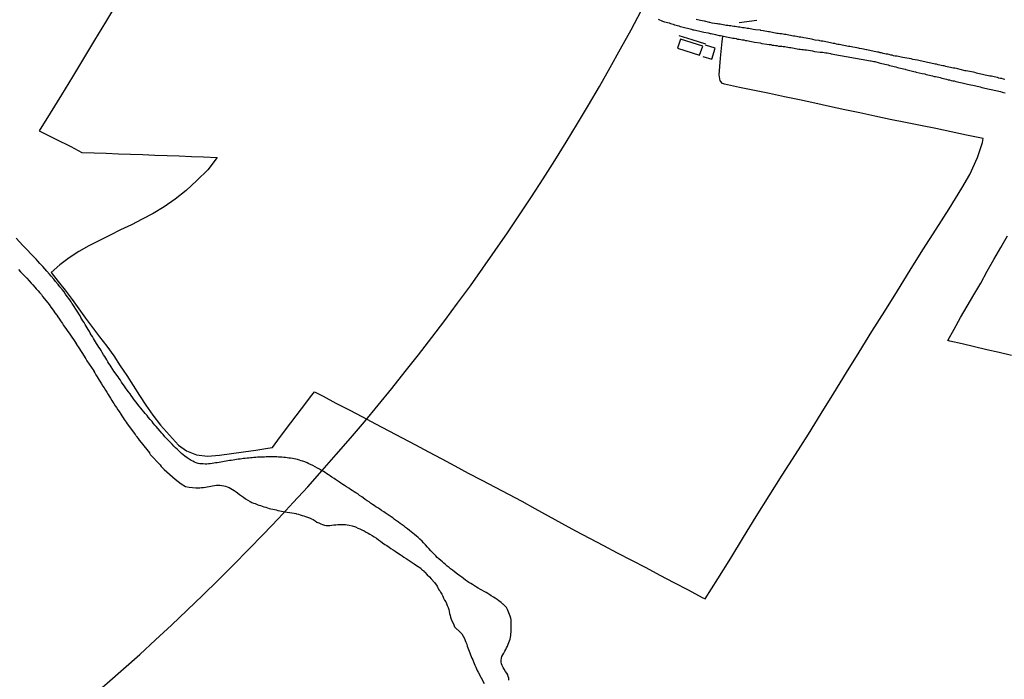
# Model space of a CAD drawing. Units: millimetres. Extents: x 181695 to 185553, y 1659319 to 1662640.
# Drawn here: x 183846 to 184064, y 1660709 to 1660855 of the extents above; entities that cross this region are included whole.
import ezdxf

# ---------------------------------------------------------------- set-up
doc = ezdxf.new("R2010")
doc.units = ezdxf.units.MM
doc.header["$MEASUREMENT"] = 0
for name, color, linetype in [('Eixo_riacho', 5, 'Continuous'), ('V-ARROIO', 30, 'Continuous'), ('V-EDIFICACAO', 2, 'Continuous'), ('V-LOTE', 1, 'Continuous'), ('V-REFERENCIA', 30, 'Continuous'), ('V-TESTADA', 5, 'Continuous')]:
    doc.layers.add(name, color=color, linetype=linetype)

msp = doc.modelspace()

# ---------------------------------------------------------------- linework, layer by layer
at = {"layer": 'Eixo_riacho'}
msp.add_lwpolyline([(183815.65, 1660670.53), (183815.65, 1660670.53, 0.148841), (184005.63, 1660905.14), (184023.61, 1660950.91, 0.045399), (184042.27, 1661050.36), (184083.61, 1661308.97)], format="xyb", dxfattribs=at)
at = {"layer": 'V-ARROIO'}
for points in [[(183953.99, 1660709.19), (183953.97, 1660709.58), (183953.88, 1660709.97), (183953.75, 1660710.35), (183953.54, 1660710.74), (183953.26, 1660711.1), (183952.94, 1660711.6), (183952.74, 1660711.99), (183952.55, 1660712.42), (183952.4, 1660712.8), (183952.31, 1660713.19), (183952.31, 1660713.62), (183952.38, 1660714.01), (183952.48, 1660714.39), (183952.66, 1660714.78), (183952.87, 1660715.17), (183953.11, 1660715.55), (183953.32, 1660715.94), (183953.52, 1660716.33), (183953.69, 1660716.71), (183953.84, 1660717.1), (183953.99, 1660717.49), (183954.16, 1660717.87), (183954.27, 1660718.26), (183954.35, 1660718.65), (183954.44, 1660719.03), (183954.48, 1660719.42), (183954.5, 1660719.81), (183954.5, 1660720.19), (183954.5, 1660720.58), (183954.5, 1660720.97), (183954.5, 1660720.97), (183954.5, 1660721.35), (183954.5, 1660721.74), (183954.53, 1660722.13), (183954.53, 1660722.51), (183954.46, 1660722.9), (183954.31, 1660723.29), (183954.14, 1660723.67), (183953.99, 1660724.06), (183953.84, 1660724.45), (183953.69, 1660724.83), (183953.47, 1660725.22), (183953.3, 1660725.47), (183953.19, 1660725.49), (183953.15, 1660725.58), (183953.04, 1660725.69), (183952.96, 1660725.75), (183952.89, 1660725.84), (183952.79, 1660725.91), (183952.74, 1660725.95), (183952.66, 1660726.01), (183952.27, 1660726.38), (183951.8, 1660726.72), (183951.39, 1660727.04), (183950.96, 1660727.32), (183950.62, 1660727.52), (183950.1, 1660727.82), (183949.78, 1660728.03), (183949.33, 1660728.31), (183948.98, 1660728.53), (183948.51, 1660728.78), (183948.04, 1660729.04), (183947.71, 1660729.23), (183947.22, 1660729.49), (183946.86, 1660729.73), (183946.42, 1660730.01), (183945.94, 1660730.31), (183945.61, 1660730.52), (183945.16, 1660730.78), (183944.86, 1660731), (183944.43, 1660731.32), (183943.98, 1660731.62), (183943.57, 1660731.92), (183943.14, 1660732.26), (183942.67, 1660732.59), (183942.35, 1660732.82), (183941.94, 1660733.17), (183941.53, 1660733.49), (183941.12, 1660733.81), (183940.82, 1660734.07), (183940.37, 1660734.39), (183940, 1660734.73), (183939.62, 1660735.06), (183939.31, 1660735.31), (183938.93, 1660735.64), (183938.54, 1660735.98), (183938.16, 1660736.3), (183937.81, 1660736.64), (183937.47, 1660737.01), (183937.02, 1660737.46), (183936.72, 1660737.8), (183936.27, 1660738.28), (183935.99, 1660738.62), (183935.56, 1660739.09), (183935.13, 1660739.57), (183934.83, 1660739.89), (183934.33, 1660740.34), (183933.93, 1660740.71), (183933.54, 1660741.03), (183933.15, 1660741.37), (183932.79, 1660741.72), (183932.38, 1660741.97), (183931.99, 1660742.31), (183931.58, 1660742.66), (183931.17, 1660742.94), (183930.81, 1660743.26), (183930.4, 1660743.56), (183929.97, 1660743.84), (183929.59, 1660744.14), (183929.16, 1660744.44), (183928.73, 1660744.74), (183928.32, 1660745.05), (183927.99, 1660745.3), (183927.52, 1660745.58), (183927.07, 1660745.88), (183926.64, 1660746.18), (183926.32, 1660746.4), (183925.85, 1660746.72), (183925.42, 1660747.02), (183925.03, 1660747.26), (183924.6, 1660747.52), (183924.17, 1660747.77), (183923.85, 1660748.05), (183923.42, 1660748.35), (183923.08, 1660748.59), (183922.65, 1660748.87), (183922.24, 1660749.15), (183921.79, 1660749.47), (183921.44, 1660749.7), (183920.99, 1660750.05), (183920.56, 1660750.35), (183920.56, 1660750.35), (183920.11, 1660750.63), (183919.77, 1660750.84), (183919.3, 1660751.15), (183918.97, 1660751.36), (183918.56, 1660751.64), (183918.11, 1660751.96), (183917.62, 1660752.26), (183917.3, 1660752.48), (183916.85, 1660752.78), (183916.5, 1660752.97), (183916.07, 1660753.27), (183915.65, 1660753.57), (183915.32, 1660753.79), (183914.83, 1660754.07), (183914.51, 1660754.3), (183914.06, 1660754.58), (183913.75, 1660754.8), (183913.33, 1660755.1), (183913, 1660755.31), (183912.51, 1660755.57), (183912.12, 1660755.81), (183911.67, 1660756.07), (183911.16, 1660756.37), (183910.64, 1660756.62), (183910.1, 1660756.88), (183909.72, 1660757.03), (183909.35, 1660757.23), (183908.82, 1660757.44), (183908.43, 1660757.59), (183908.04, 1660757.72), (183907.66, 1660757.83), (183907.27, 1660757.96), (183906.88, 1660758.06), (183906.5, 1660758.12), (183906.11, 1660758.17), (183905.72, 1660758.26), (183905.34, 1660758.3), (183904.95, 1660758.36), (183904.56, 1660758.41), (183904.18, 1660758.45), (183903.79, 1660758.47), (183903.4, 1660758.51), (183903.02, 1660758.53), (183902.63, 1660758.56), (183902.24, 1660758.56), (183901.86, 1660758.6), (183901.47, 1660758.58), (183901.08, 1660758.56), (183900.7, 1660758.56), (183900.31, 1660758.56), (183899.92, 1660758.53), (183899.54, 1660758.51), (183899.15, 1660758.51), (183898.76, 1660758.47), (183898.38, 1660758.47), (183897.99, 1660758.43), (183897.6, 1660758.39), (183897.22, 1660758.34), (183896.83, 1660758.34), (183896.44, 1660758.3), (183896.06, 1660758.26), (183895.67, 1660758.21), (183895.28, 1660758.17), (183894.9, 1660758.13), (183894.51, 1660758.08), (183894.12, 1660758.02), (183893.74, 1660757.96), (183893.35, 1660757.87), (183892.96, 1660757.83), (183892.58, 1660757.78), (183892.19, 1660757.74), (183891.8, 1660757.68), (183891.42, 1660757.61), (183891.03, 1660757.57), (183890.64, 1660757.48), (183890.26, 1660757.4), (183889.87, 1660757.35), (183889.48, 1660757.27), (183889.1, 1660757.23), (183888.71, 1660757.18), (183888.32, 1660757.1), (183887.94, 1660757.05), (183887.55, 1660756.99), (183887.16, 1660756.97), (183886.78, 1660756.97), (183886.39, 1660756.99), (183886, 1660756.99), (183885.62, 1660757.05), (183885.23, 1660757.12), (183884.84, 1660757.25), (183884.46, 1660757.42), (183884.07, 1660757.59), (183883.72, 1660757.78), (183883.25, 1660758.08), (183882.8, 1660758.38), (183882.33, 1660758.71), (183881.94, 1660759.01), (183881.55, 1660759.33), (183881.21, 1660759.65), (183880.89, 1660759.95), (183880.89, 1660759.95), (183880.58, 1660760.23), (183880.2, 1660760.58), (183879.88, 1660760.92), (183879.47, 1660761.35), (183879.15, 1660761.71), (183878.7, 1660762.19), (183878.22, 1660762.66), (183877.9, 1660763.02), (183877.51, 1660763.5), (183877.24, 1660763.82), (183876.81, 1660764.25), (183876.4, 1660764.74), (183875.97, 1660765.26), (183875.69, 1660765.58), (183875.32, 1660766.03), (183875.05, 1660766.35), (183874.61, 1660766.83), (183874.21, 1660767.37), (183873.93, 1660767.68), (183873.52, 1660768.18), (183873.24, 1660768.5), (183872.85, 1660768.96), (183872.58, 1660769.3), (183872.17, 1660769.81), (183871.91, 1660770.18), (183871.5, 1660770.65), (183871.11, 1660771.19), (183870.81, 1660771.6), (183870.42, 1660772.13), (183870.17, 1660772.48), (183869.85, 1660772.95), (183869.57, 1660773.31), (183869.2, 1660773.81), (183868.94, 1660774.2), (183868.69, 1660774.56), (183868.3, 1660775.1), (183868.04, 1660775.49), (183867.78, 1660775.87), (183867.53, 1660776.26), (183867.27, 1660776.62), (183866.88, 1660777.12), (183866.62, 1660777.51), (183866.37, 1660777.91), (183866, 1660778.45), (183865.76, 1660778.84), (183865.51, 1660779.22), (183865.27, 1660779.61), (183865.06, 1660780), (183864.8, 1660780.38), (183864.56, 1660780.77), (183864.3, 1660781.13), (183864, 1660781.67), (183863.77, 1660782.06), (183863.53, 1660782.45), (183863.27, 1660782.83), (183863.04, 1660783.22), (183862.78, 1660783.61), (183862.54, 1660783.99), (183862.33, 1660784.38), (183862.11, 1660784.77), (183861.85, 1660785.15), (183861.6, 1660785.54), (183861.36, 1660785.93), (183861.17, 1660786.31), (183860.93, 1660786.7), (183860.7, 1660787.09), (183860.5, 1660787.47), (183860.22, 1660787.86), (183859.99, 1660788.25), (183859.75, 1660788.63), (183859.51, 1660789.02), (183859.32, 1660789.41), (183859.11, 1660789.79), (183858.85, 1660790.18), (183858.59, 1660790.57), (183857.37, 1660792.49), (183857.3, 1660792.58), (183857.21, 1660792.71), (183857.17, 1660792.78), (183857.13, 1660792.84), (183856.98, 1660793.06), (183856.63, 1660793.57), (183856.27, 1660794.05), (183855.9, 1660794.52), (183855.56, 1660795.03), (183855.2, 1660795.53), (183854.66, 1660796.19), (183854.25, 1660796.69), (183853.71, 1660797.35), (183853.31, 1660797.85), (183852.74, 1660798.51), (183852.32, 1660798.98), (183851.76, 1660799.63), (183851.33, 1660800.15), (183850.88, 1660800.64), (183850.23, 1660801.31), (183849.78, 1660801.82), (183849.38, 1660802.29), (183848.75, 1660802.92), (183848.15, 1660803.56), (183848.15, 1660803.56), (183847.55, 1660804.21), (183846.93, 1660804.83), (183846.45, 1660805.34), (183844.96, 1660806.92)], [(183845.51, 1660799.98), (183845.97, 1660799.51), (183846.31, 1660799.12), (183846.85, 1660798.61), (183847.34, 1660798.07), (183847.85, 1660797.51), (183848.31, 1660796.98), (183848.65, 1660796.61), (183849.11, 1660796.12), (183849.41, 1660795.75), (183849.87, 1660795.26), (183850.14, 1660794.91), (183850.55, 1660794.44), (183850.83, 1660794.07), (183851.25, 1660793.54), (183851.55, 1660793.13), (183851.97, 1660792.6), (183852.26, 1660792.25), (183852.65, 1660791.69), (183852.95, 1660791.3), (183853.29, 1660790.79), (183853.55, 1660790.42), (183853.94, 1660789.89), (183854.2, 1660789.52), (183854.54, 1660789.03), (183854.8, 1660788.64), (183855.21, 1660788.08), (183855.48, 1660787.65), (183855.76, 1660787.24), (183856.11, 1660786.71), (183856.39, 1660786.28), (183856.67, 1660785.89), (183858.24, 1660783.66), (183858.2, 1660783.61), (183858.26, 1660783.55), (183858.45, 1660783.23), (183858.69, 1660782.88), (183860.17, 1660780.65), (183860.16, 1660780.61), (183860.19, 1660780.53), (183860.38, 1660780.21), (183860.62, 1660779.83), (183862.15, 1660777.62), (183862.09, 1660777.56), (183862.14, 1660777.49), (183862.36, 1660777.17), (183862.62, 1660776.73), (183862.87, 1660776.3), (183863.11, 1660775.92), (183863.37, 1660775.5), (183863.63, 1660775.11), (183863.88, 1660774.73), (183864.18, 1660774.2), (183864.44, 1660773.82), (183864.76, 1660773.3), (183865.02, 1660772.89), (183865.34, 1660772.35), (183865.58, 1660771.96), (183865.82, 1660771.57), (183866.12, 1660771.06), (183866.35, 1660770.68), (183866.59, 1660770.34), (183866.91, 1660769.82), (183867.17, 1660769.46), (183867.49, 1660768.97), (183867.75, 1660768.56), (183868.11, 1660768.02), (183868.37, 1660767.63), (183868.37, 1660767.63), (183868.67, 1660767.16), (183868.91, 1660766.79), (183869.29, 1660766.26), (183869.54, 1660765.89), (183869.61, 1660765.83), (183869.64, 1660765.76), (183871.33, 1660763.48), (183871.39, 1660763.44), (183871.46, 1660763.32), (183871.51, 1660763.25), (183871.62, 1660763.1), (183871.98, 1660762.61), (183872.22, 1660762.24), (183872.64, 1660761.75), (183874.45, 1660759.47), (183874.46, 1660759.36), (183874.56, 1660759.25), (183874.6, 1660759.17), (183874.73, 1660759.04), (183876.82, 1660756.78), (183877.04, 1660756.46), (183877.37, 1660756.12), (183877.76, 1660755.75), (183880.15, 1660753.64), (183881.46, 1660752.63), (183882.42, 1660752.04), (183883.28, 1660751.84), (183884.77, 1660751.7), (183885.21, 1660751.68), (183885.59, 1660751.7), (183886.02, 1660751.75), (183886.45, 1660751.79), (183886.84, 1660751.88), (183887.22, 1660751.94), (183887.65, 1660752.02), (183888.04, 1660752.09), (183888.43, 1660752.18), (183888.85, 1660752.22), (183889.29, 1660752.28), (183889.67, 1660752.3), (183890.06, 1660752.3), (183890.5, 1660752.26), (183890.92, 1660752.18), (183891.31, 1660752.09), (183891.7, 1660751.95), (183892.09, 1660751.76), (183892.48, 1660751.56), (183892.85, 1660751.37), (183893.25, 1660751.09), (183893.64, 1660750.83), (183893.98, 1660750.57), (183894.39, 1660750.23), (183894.82, 1660749.91), (183895.29, 1660749.61), (183895.76, 1660749.29), (183896.22, 1660748.96), (183896.73, 1660748.71), (183897.12, 1660748.49), (183897.5, 1660748.34), (183897.89, 1660748.21), (183898.28, 1660748.06), (183898.66, 1660747.91), (183899.04, 1660747.78), (183899.43, 1660747.65), (183899.81, 1660747.53), (183900.2, 1660747.4), (183900.6, 1660747.27), (183900.97, 1660747.14), (183901.36, 1660747.04), (183901.75, 1660746.98), (183902.13, 1660746.89), (183902.52, 1660746.81), (183902.91, 1660746.72), (183903.29, 1660746.63), (183903.68, 1660746.55), (183904.07, 1660746.5), (183904.45, 1660746.42), (183906.51, 1660746.12), (183906.89, 1660746), (183907, 1660745.94), (183907.42, 1660745.86), (183907.8, 1660745.73), (183908.23, 1660745.62), (183908.62, 1660745.52), (183909.02, 1660745.38), (183909.45, 1660745.23), (183909.88, 1660745.06), (183910.31, 1660744.86), (183910.69, 1660744.67), (183911.11, 1660744.43), (183911.54, 1660744.15), (183911.94, 1660743.98), (183912.37, 1660743.77), (183912.8, 1660743.6), (183913.22, 1660743.48), (183913.61, 1660743.41), (183914.03, 1660743.37), (183914.42, 1660743.41), (183914.85, 1660743.45), (183915.27, 1660743.5), (183915.27, 1660743.5), (183915.7, 1660743.56), (183916.14, 1660743.6), (183916.57, 1660743.63), (183917, 1660743.63), (183917.43, 1660743.6), (183917.86, 1660743.58), (183918.24, 1660743.54), (183918.67, 1660743.43), (183919.36, 1660743.29), (183920.08, 1660743.05), (183920.57, 1660742.8), (183921, 1660742.61), (183921.48, 1660742.39), (183921.95, 1660742.18), (183922.42, 1660741.94), (183922.84, 1660741.71), (183923.27, 1660741.45), (183923.74, 1660741.15), (183924.23, 1660740.87), (183924.7, 1660740.55), (183925.17, 1660740.24), (183925.6, 1660739.92), (183926.07, 1660739.58), (183926.55, 1660739.21), (183927.02, 1660738.96), (183927.49, 1660738.61), (183927.92, 1660738.31), (183928.39, 1660737.99), (183928.84, 1660737.67), (183929.38, 1660737.32), (183929.94, 1660736.94), (183930.37, 1660736.68), (183930.8, 1660736.38), (183931.27, 1660736.05), (183931.73, 1660735.77), (183932.17, 1660735.52), (183932.6, 1660735.22), (183933.08, 1660734.87), (183933.55, 1660734.55), (183934.53, 1660733.91), (183934.6, 1660733.79), (183934.66, 1660733.67), (183934.81, 1660733.62), (183934.9, 1660733.5), (183935.16, 1660733.33), (183935.2, 1660733.21), (183935.27, 1660733.21), (183935.42, 1660733.03), (183935.91, 1660732.49), (183936.43, 1660731.99), (183936.81, 1660731.61), (183937.58, 1660730.79), (183938.17, 1660729.93), (183938.35, 1660729.47), (183938.35, 1660729.43), (183938.47, 1660729.35), (183938.53, 1660729.14), (183938.64, 1660729.05), (183938.66, 1660728.97), (183938.7, 1660728.9), (183938.79, 1660728.77), (183938.9, 1660728.62), (183939.16, 1660728.18), (183939.39, 1660727.76), (183939.58, 1660727.33), (183939.8, 1660726.89), (183940.04, 1660726.48), (183940.19, 1660726.09), (183940.38, 1660725.66), (183940.55, 1660725.23), (183940.69, 1660724.79), (183940.8, 1660724.36), (183940.9, 1660723.93), (183940.99, 1660723.5), (183941.1, 1660723.07), (183941.22, 1660722.65), (183941.81, 1660721.38), (183941.97, 1660721), (183942.22, 1660720.71), (183943.08, 1660719.94), (183943.63, 1660719.42), (183944.18, 1660718.42), (183944.23, 1660718.19), (183944.33, 1660717.97), (183944.5, 1660717.54), (183944.68, 1660717.11), (183944.8, 1660716.71), (183944.93, 1660716.34), (183945.08, 1660715.95), (183945.23, 1660715.56), (183945.38, 1660715.18), (183945.53, 1660714.79), (183945.69, 1660714.4), (183945.84, 1660714.02), (183946.03, 1660713.63), (183946.16, 1660713.24), (183946.33, 1660712.86), (183946.48, 1660712.47), (183946.67, 1660712.08), (183946.82, 1660711.7), (183946.82, 1660711.7), (183947, 1660711.31), (183947.19, 1660710.92), (183948.57, 1660708.42)]]:
    msp.add_lwpolyline(points, dxfattribs=at)
at = {"layer": 'V-EDIFICACAO'}
msp.add_lwpolyline([(183991.98, 1660850.99), (183991.32, 1660848.98), (183996.19, 1660847.39), (183996.93, 1660849.4), (183991.98, 1660850.99)], close=True, dxfattribs=at)
at = {"layer": 'V-LOTE'}
for points in [[(183867.15, 1660858.77), (183864.73, 1660854.74), (183862.31, 1660850.71), (183859.89, 1660846.68), (183857.43, 1660842.65), (183854.97, 1660838.62), (183852.49, 1660834.59), (183850.1, 1660830.67), (183853.57, 1660828.93), (183857.04, 1660827.19), (183859.54, 1660825.92), (183862.23, 1660825.82), (183864.92, 1660825.72), (183867.61, 1660825.62), (183870.3, 1660825.52), (183872.99, 1660825.42), (183875.68, 1660825.32), (183878.37, 1660825.22), (183881.06, 1660825.12), (183883.75, 1660825.02), (183886.44, 1660824.92), (183889.48, 1660824.78), (183887.36, 1660822.02), (183884.99, 1660819.67), (183882.58, 1660817.5), (183880.14, 1660815.56), (183877.7, 1660813.89), (183875.26, 1660812.42), (183872.87, 1660811.15), (183870.48, 1660809.88), (183868.09, 1660808.75), (183865.74, 1660807.59), (183863.39, 1660806.43), (183861.04, 1660805.27), (183858.85, 1660803.96), (183856.71, 1660802.55), (183854.66, 1660801.06), (183852.72, 1660799.34), (183854.28, 1660797.37), (183855.84, 1660795.4), (183857.35, 1660793.36), (183858.86, 1660791.32), (183860.33, 1660789.26), (183861.89, 1660787.2), (183863.45, 1660785.12), (183865.05, 1660783.04), (183866.59, 1660780.91), (183868.02, 1660778.72), (183869.45, 1660776.53), (183870.86, 1660774.34), (183872.24, 1660772.15), (183873.69, 1660769.96), (183875.2, 1660767.75), (183876.94, 1660765.54), (183878.88, 1660763.33), (183880.87, 1660761.12), (183882.68, 1660759.87), (183884.91, 1660759), (183887.3, 1660758.74), (183889.94, 1660758.95), (183892.62, 1660759.32), (183895.3, 1660759.69), (183895.3, 1660759.69), (183897.99, 1660760.06), (183900.68, 1660760.47), (183901.7, 1660760.62), (183903.46, 1660763.09), (183905.79, 1660766.12), (183908.12, 1660769.15), (183910.42, 1660772.18), (183910.99, 1660772.95), (183912.92, 1660772.01), (183915.74, 1660770.47), (183918.67, 1660768.93), (183921.6, 1660767.39), (183924.53, 1660765.85), (183927.46, 1660764.31), (183930.39, 1660762.77), (183933.32, 1660761.23), (183936.23, 1660759.67), (183939.14, 1660758.11), (183942.05, 1660756.55), (183945.02, 1660754.99), (183947.99, 1660753.43), (183950.96, 1660751.87), (183953.93, 1660750.31), (183956.9, 1660748.75), (183959.79, 1660747.12), (183962.74, 1660745.49), (183965.69, 1660743.86), (183968.78, 1660742.23), (183971.85, 1660740.6), (183974.92, 1660738.97), (183977.99, 1660737.34), (183981.14, 1660735.71), (183984.29, 1660734.08), (183987.42, 1660732.43), (183990.55, 1660730.78), (183993.68, 1660729.13), (183996.81, 1660727.48), (183997.47, 1660727.13), (184000.28, 1660731.61), (184003.14, 1660736.19), (184005.96, 1660740.77), (184008.76, 1660745.35), (184011.65, 1660749.93), (184014.49, 1660754.51), (184017.47, 1660759.08), (184020.29, 1660763.61), (184023.11, 1660768.14), (184025.93, 1660772.67), (184028.73, 1660777.2), (184031.55, 1660781.73), (184034.37, 1660786.26), (184037.19, 1660790.79), (184040.01, 1660795.32), (184042.83, 1660799.85), (184045.65, 1660804.38), (184048.58, 1660808.91), (184051.42, 1660813.44), (184054.22, 1660817.97), (184056.05, 1660820.99), (184057.74, 1660824.76), (184058.81, 1660828.08), (184058.94, 1660829.01)], [(184000.77, 1660841.73), (184000.52, 1660843.07), (184000.85, 1660846.75), (184001.24, 1660850.45), (184001.37, 1660851.55)], [(183996.95, 1660847.12), (183998.93, 1660846.51), (183999.68, 1660848.93), (183997.54, 1660849.66)], [(184058.94, 1660829.01), (184055.27, 1660829.71), (184051.89, 1660830.46), (184048.51, 1660831.21), (184045.13, 1660831.85), (184041.75, 1660832.53), (184038.37, 1660833.21), (184034.99, 1660833.9), (184031.66, 1660834.63), (184028.33, 1660835.36), (184025, 1660836.09), (184021.69, 1660836.82), (184018.36, 1660837.53), (184015.03, 1660838.22), (184011.69, 1660838.9), (184008.36, 1660839.59), (184005.03, 1660840.28), (184001.7, 1660840.97), (184001.31, 1660841.14), (184000.83, 1660841.63), (184000.77, 1660841.73)], [(184065.26, 1660780.97), (184062.53, 1660781.61), (184059.8, 1660782.25), (184057.07, 1660782.89), (184054.34, 1660783.53), (184051.61, 1660784.13), (184051.13, 1660784.28), (184052.52, 1660786.84), (184053.99, 1660789.37), (184055.46, 1660791.9), (184056.93, 1660794.43), (184058.42, 1660797.01), (184059.89, 1660799.63), (184061.36, 1660802.25), (184062.88, 1660804.85), (184064.35, 1660807.47)]]:
    msp.add_lwpolyline(points, dxfattribs=at)
at = {"layer": 'V-REFERENCIA'}
for points in [[(183987.03, 1660855.35), (183988.04, 1660854.97), (183988.46, 1660854.79), (183988.81, 1660854.71), (183989.11, 1660854.62), (183989.46, 1660854.56), (183989.8, 1660854.45), (183990.1, 1660854.34), (183990.4, 1660854.24), (183990.7, 1660854.15), (183991, 1660854.04), (183991.3, 1660853.96), (183991.6, 1660853.87), (183991.91, 1660853.76), (183992.25, 1660853.68), (183992.55, 1660853.59), (183992.89, 1660853.53), (183993.19, 1660853.46), (183993.54, 1660853.38), (183993.84, 1660853.29), (183994.14, 1660853.22), (183994.44, 1660853.14), (183994.74, 1660853.05), (183995.04, 1660852.99), (183995.34, 1660852.92), (183995.64, 1660852.84), (183995.94, 1660852.78), (183996.24, 1660852.71), (183996.55, 1660852.62), (183996.89, 1660852.56), (183997.12, 1660852.52), (183998.09, 1660852.32), (183998.56, 1660852.24), (183998.76, 1660852.19), (183999.72, 1660851.96), (184000.24, 1660851.85), (184000.54, 1660851.79), (184000.84, 1660851.74), (184002.51, 1660851.41), (184002.9, 1660851.33), (184003.25, 1660851.27), (184003.59, 1660851.21), (184003.94, 1660851.14), (184004.28, 1660851.08), (184004.62, 1660850.99), (184004.97, 1660850.95), (184005.31, 1660850.88), (184005.65, 1660850.82), (184006, 1660850.78), (184006.34, 1660850.69), (184006.68, 1660850.65), (184007.03, 1660850.56), (184007.37, 1660850.52), (184007.37, 1660850.52), (184007.72, 1660850.45), (184008.06, 1660850.39), (184008.38, 1660850.3), (184009.61, 1660850.11), (184009.97, 1660850.03), (184011.07, 1660849.87), (184011.63, 1660849.79), (184011.97, 1660849.74), (184012.31, 1660849.66), (184012.66, 1660849.62), (184013, 1660849.57), (184013.34, 1660849.53), (184013.69, 1660849.44), (184014.03, 1660849.4), (184014.25, 1660849.4), (184014.38, 1660849.4), (184014.72, 1660849.36), (184015.06, 1660849.32), (184015.41, 1660849.27), (184015.75, 1660849.19), (184016.09, 1660849.14), (184016.44, 1660849.1), (184016.78, 1660849.01), (184017.12, 1660848.95), (184017.47, 1660848.89), (184017.81, 1660848.84), (184018.16, 1660848.76), (184018.5, 1660848.71), (184018.84, 1660848.69), (184019.19, 1660848.67), (184019.53, 1660848.61), (184019.87, 1660848.56), (184019.89, 1660848.57), (184021.21, 1660848.35), (184021.66, 1660848.22), (184022.88, 1660848.11), (184023.44, 1660848.05), (184023.78, 1660847.98), (184024.13, 1660847.94), (184024.47, 1660847.9), (184024.82, 1660847.85), (184025.16, 1660847.77), (184025.35, 1660847.71), (184034.04, 1660846.17), (184034.22, 1660846.16), (184034.74, 1660846.05), (184035.02, 1660845.99), (184035.99, 1660845.75), (184036.54, 1660845.6), (184036.89, 1660845.53), (184037.23, 1660845.45), (184037.58, 1660845.36), (184037.92, 1660845.28), (184038.26, 1660845.15), (184038.61, 1660845.06), (184038.95, 1660844.98), (184039.29, 1660844.89), (184039.64, 1660844.8), (184039.98, 1660844.72), (184039.98, 1660844.72), (184040.32, 1660844.65), (184040.67, 1660844.57), (184041.01, 1660844.48), (184041.36, 1660844.4), (184041.7, 1660844.31), (184041.85, 1660844.27), (184043.07, 1660843.94), (184043.63, 1660843.82), (184043.98, 1660843.73), (184044.13, 1660843.69), (184045.48, 1660843.39), (184046.04, 1660843.26), (184046.38, 1660843.17), (184046.73, 1660843.07), (184047.07, 1660843), (184047.41, 1660842.89), (184047.76, 1660842.81), (184048.1, 1660842.72), (184048.44, 1660842.68), (184048.79, 1660842.61), (184049.13, 1660842.53), (184049.48, 1660842.44), (184049.82, 1660842.36), (184050.16, 1660842.25), (184050.51, 1660842.18), (184050.85, 1660842.1), (184051.19, 1660841.99), (184051.54, 1660841.93), (184051.88, 1660841.82), (184052.23, 1660841.75), (184052.57, 1660841.71), (184052.91, 1660841.62), (184053.26, 1660841.52), (184053.6, 1660841.43), (184053.94, 1660841.37), (184054.29, 1660841.28), (184054.31, 1660841.26), (184055.53, 1660840.98), (184055.85, 1660840.9), (184057.08, 1660840.68), (184057.64, 1660840.55), (184057.98, 1660840.46), (184058.33, 1660840.38), (184058.67, 1660840.29), (184059.01, 1660840.21), (184059.36, 1660840.12), (184059.7, 1660840.04), (184060.04, 1660839.97), (184060.39, 1660839.91), (184060.73, 1660839.82), (184061.08, 1660839.76), (184061.42, 1660839.69), (184061.76, 1660839.61), (184062.11, 1660839.52), (184062.45, 1660839.43), (184062.79, 1660839.35), (184063.14, 1660839.26), (184063.48, 1660839.18), (184063.83, 1660839.09)], [(184063.78, 1660842.05), (184063.44, 1660842.14), (184063.1, 1660842.23), (184062.79, 1660842.27), (184062.45, 1660842.36), (184062.11, 1660842.44), (184061.76, 1660842.53), (184061.42, 1660842.59), (184061.12, 1660842.66), (184060.78, 1660842.74), (184060.47, 1660842.76), (184060.13, 1660842.85), (184059.79, 1660842.91), (184059.44, 1660842.98), (184059.1, 1660843.09), (184058.8, 1660843.15), (184058.46, 1660843.21), (184058.15, 1660843.3), (184057.81, 1660843.39), (184057.47, 1660843.47), (184057.12, 1660843.56), (184056.8, 1660843.63), (184055.58, 1660843.86), (184055.1, 1660843.96), (184055, 1660843.97), (184053.86, 1660844.27), (184053.39, 1660844.37), (184053.04, 1660844.46), (184052.7, 1660844.52), (184052.4, 1660844.57), (184052.05, 1660844.63), (184051.71, 1660844.72), (184051.37, 1660844.78), (184051.02, 1660844.85), (184050.68, 1660844.93), (184050.34, 1660845.02), (184050.03, 1660845.08), (184049.69, 1660845.15), (184049.35, 1660845.23), (184049, 1660845.3), (184048.66, 1660845.41), (184048.36, 1660845.45), (184048.02, 1660845.49), (184047.71, 1660845.55), (184047.37, 1660845.64), (184047.03, 1660845.75), (184046.68, 1660845.81), (184046.34, 1660845.88), (184046.04, 1660845.94), (184045.7, 1660846.03), (184045.39, 1660846.09), (184045.05, 1660846.16), (184044.71, 1660846.24), (184044.43, 1660846.31), (184043.42, 1660846.48), (184043.01, 1660846.59), (184041.66, 1660846.82), (184041.18, 1660846.93), (184040.84, 1660847), (184040.5, 1660847.08), (184040.2, 1660847.12), (184039.85, 1660847.19), (184039.51, 1660847.21), (184039.16, 1660847.3), (184038.82, 1660847.38), (184038.52, 1660847.44), (184038.18, 1660847.53), (184037.88, 1660847.6), (184037.53, 1660847.64), (184037.19, 1660847.73), (184036.84, 1660847.81), (184036.5, 1660847.9), (184036.2, 1660847.96), (184035.86, 1660848.05), (184035.56, 1660848.07), (184035.21, 1660848.13), (184034.87, 1660848.22), (184034.52, 1660848.28), (184034.18, 1660848.37), (184033.88, 1660848.43), (184033.54, 1660848.52), (184033.24, 1660848.56), (184033.17, 1660848.57), (184032.12, 1660848.8), (184031.6, 1660848.91), (184031.41, 1660848.95), (184030.62, 1660849.08), (184030.14, 1660849.19), (184029.8, 1660849.23), (184029.46, 1660849.32), (184029.15, 1660849.36), (184028.81, 1660849.44), (184028.47, 1660849.51), (184028.12, 1660849.57), (184027.78, 1660849.66), (184027.48, 1660849.72), (184027.14, 1660849.76), (184026.83, 1660849.81), (184026.49, 1660849.87), (184026.15, 1660849.96), (184026.15, 1660849.96), (184025.8, 1660850.02), (184025.46, 1660850.09), (184025.16, 1660850.15), (184024.82, 1660850.22), (184024.51, 1660850.28), (184024.17, 1660850.35), (184023.83, 1660850.43), (184023.48, 1660850.48), (184023.14, 1660850.54), (184022.84, 1660850.58), (184022.69, 1660850.63), (184021.76, 1660850.75), (184021.25, 1660850.88), (184021.01, 1660850.93), (184019.79, 1660851.14), (184019.32, 1660851.23), (184018.97, 1660851.29), (184018.63, 1660851.38), (184018.28, 1660851.4), (184017.94, 1660851.46), (184017.64, 1660851.51), (184017.3, 1660851.59), (184017, 1660851.64), (184016.65, 1660851.7), (184016.31, 1660851.76), (184015.96, 1660851.85), (184015.62, 1660851.89), (184015.32, 1660851.96), (184014.98, 1660852.02), (184014.68, 1660852.08), (184014.33, 1660852.11), (184013.99, 1660852.13), (184013.64, 1660852.19), (184013.3, 1660852.24), (184013, 1660852.3), (184012.66, 1660852.37), (184012.36, 1660852.43), (184012.01, 1660852.49), (184011.67, 1660852.56), (184011.47, 1660852.6), (184010.25, 1660852.82), (184009.74, 1660852.88), (184009.67, 1660852.91), (184008.58, 1660853.03), (184008.1, 1660853.12), (184007.76, 1660853.18), (184007.42, 1660853.22), (184007.11, 1660853.31), (184006.77, 1660853.35), (184006.43, 1660853.4), (184006.08, 1660853.44), (184005.74, 1660853.48), (184005.44, 1660853.53), (184005.1, 1660853.59), (184004.79, 1660853.63), (184004.45, 1660853.65), (184004.11, 1660853.74), (184003.76, 1660853.78), (184003.42, 1660853.83), (184003.12, 1660853.87), (184002.78, 1660853.91), (184002.47, 1660853.96), (184002.13, 1660854), (184001.79, 1660854.08), (184001.44, 1660854.13), (184001.1, 1660854.17), (184000.8, 1660854.26), (184000.46, 1660854.28), (184000.15, 1660854.32), (184000, 1660854.37), (183998.99, 1660854.53), (183998.48, 1660854.64), (183998.41, 1660854.67), (183997.28, 1660854.92), (183996.76, 1660855.03), (183996.42, 1660855.12), (183996.12, 1660855.16), (183995.77, 1660855.22), (183995.43, 1660855.33)]]:
    msp.add_lwpolyline(points, dxfattribs=at)
at = {"layer": 'V-TESTADA'}
for points in [[(184005, 1660854.66), (184008.86, 1660855.18)], [(183991.59, 1660851.79), (183994.48, 1660850.88), (183997.52, 1660849.92)], [(184058.94, 1660829.01), (184055.27, 1660829.71), (184051.89, 1660830.46), (184048.51, 1660831.21), (184045.13, 1660831.85), (184041.75, 1660832.53), (184038.37, 1660833.21), (184034.99, 1660833.9), (184031.66, 1660834.63), (184028.33, 1660835.36), (184025, 1660836.09), (184021.69, 1660836.82), (184018.36, 1660837.53), (184015.03, 1660838.22), (184011.69, 1660838.9), (184008.36, 1660839.59), (184005.03, 1660840.28), (184001.7, 1660840.97), (184001.31, 1660841.14), (184000.83, 1660841.63), (184000.77, 1660841.73)]]:
    msp.add_lwpolyline(points, dxfattribs=at)

doc.saveas('drawing.dxf')
